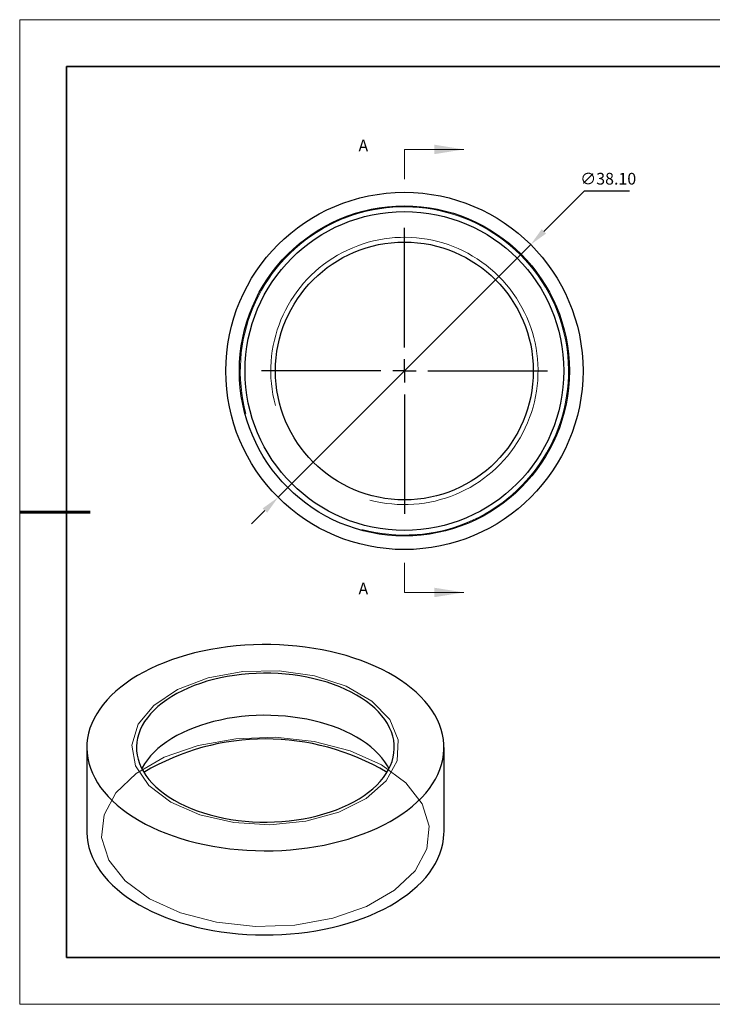
# Model space of a CAD drawing. Units: millimetres. Extents: x 11673 to 11970, y -7568 to -7358.
# Drawn here: x 11673 to 11821, y -7568 to -7358 of the extents above; entities that cross this region are included whole.
import ezdxf

# ---------------------------------------------------------------- set-up
doc = ezdxf.new("R2010")
doc.units = ezdxf.units.MM
doc.header["$LTSCALE"] = 10
doc.header["$PDMODE"] = 34
doc.linetypes.add('CENTER', pattern=[2, 1.25, -0.25, 0.25, -0.25])
doc.layers.add('10', color=7, linetype='Continuous')
doc.layers.add('6文字层', color=3, linetype='Continuous')
for name, color, linetype, lineweight in [('2细线层', 4, 'Continuous', 15), ('3中心线层', 1, 'CENTER', 9), ('7标注层', 4, 'Continuous', 5), ('粗实线层', 7, 'Continuous', 35), ('细实线层', 7, 'Continuous', 18)]:
    doc.layers.add(name, color=color, linetype=linetype, lineweight=lineweight)
doc.styles.add('TH-GBD2M', font='calibri.ttf', dxfattribs={"width": 0.8, "height": 2.5})
doc.dimstyles.new('透镜标注', dxfattribs={"dimtxt": 2.5, "dimasz": 4, "dimexe": 1.25, "dimexo": 0.625, "dimtad": 1, "dimtoh": 1, "dimlfac": 0.25, "dimzin": 1, "dimdsep": 46, "dimtxsty": 'TH-GBD2M', "dimcen": 2.5, "dimclrt": 256, "dimadec": 0, "dimazin": 0, "dimtm": 1e-09, "dimtfac": 1, "dimtmove": 0, "dimatfit": 3, "dimfxl": 1, "dimtzin": 0, "dimarcsym": 0})

# ---------------------------------------------------------------- blocks, each defined once
blk = doc.blocks.new('*X10')
at = {"layer": '粗实线层'}
for p, q in [((-138.5, 95), (-138.5, -95)), ((138.5, 95), (-138.5, 95)), ((-138.5, -95), (138.5, -95))]:
    blk.add_line(p, q, dxfattribs=at)
at = {"layer": '粗实线层', "lineweight": 60}
blk.add_line((-148.5, 0), (-133.5, 0), dxfattribs=at)
at = {"layer": '细实线层'}
for p, q in [((148.5, 105), (-148.5, 105)), ((-148.5, 105), (-148.5, -105)), ((-148.5, -105), (148.5, -105))]:
    blk.add_line(p, q, dxfattribs=at)
blk = doc.blocks.new('SW_CENTERMARKSYMBOL_0')
at = {"layer": '10', "color": 0}
for p, q in [((0, 5), (0, 30.5)), ((0, 0), (0, 2.5)), ((-5, 0), (-30.5, 0)), ((0, 0), (-2.5, 0)), ((0, 0), (0, -2.5)), ((0, 0), (2.5, 0)), ((5, 0), (30.5, 0)), ((0, -5), (0, -30.5))]:
    blk.add_line(p, q, dxfattribs=at)
blk = doc.blocks.new('*D63')
at = {"layer": '7标注层', "color": 0, "lineweight": -2, "transparency": 16777216}
for p, q in [((11793.3, -7394.33), (11784.72, -7402.92)), ((11802.94, -7394.33), (11793.3, -7394.33)), ((11728.02, -7459.64), (11781.89, -7405.75)), ((11725.19, -7462.47), (11722.37, -7465.3))]:
    blk.add_line(p, q, dxfattribs=at)
at = {"layer": '7标注层', "color": 0, "transparency": 16777216}
for points in [[(11784.25, -7402.45), (11785.19, -7403.39), (11781.89, -7405.75)], [(11724.72, -7462), (11725.67, -7462.94), (11728.02, -7459.64)]]:
    blk.add_solid(points, dxfattribs=at)
at = {"layer": 'Defpoints', "color": 0, "transparency": 16777216}
for p in [(11781.89, -7405.75), (11728.02, -7459.64)]:
    blk.add_point(p, dxfattribs=at)
at = {"layer": '7标注层', "transparency": 16777216, "insert": (11798.43, -7392.02), "char_height": 2.5, "attachment_point": 5, "style": 'TH-GBD2M'}
blk.add_mtext('∅38.10', dxfattribs=at)

msp = doc.modelspace()

# ---------------------------------------------------------------- linework, layer by layer
at = {"color": 7, "linetype": 'Continuous', "lineweight": 25}
for p, q in [((11687.204, -7513.036), (11687.204, -7531)), ((11763.404, -7531), (11763.404, -7513.036))]:
    msp.add_line(p, q, dxfattribs=at)
at = {"color": 7, "linetype": 'Continuous', "lineweight": 25, "flags": 128}
for points in [[(11698.363, -7528.589), (11699.707, -7529.327), (11701.111, -7530.028), (11702.573, -7530.687), (11704.089, -7531.305), (11705.654, -7531.88), (11707.267, -7532.41), (11708.922, -7532.894), (11710.617, -7533.331), (11712.346, -7533.719), (11714.105, -7534.059), (11715.892, -7534.349), (11717.7, -7534.588), (11719.527, -7534.776), (11721.368, -7534.913), (11723.217, -7534.998), (11725.072, -7535.03), (11726.927, -7535.011), (11728.779, -7534.939), (11730.622, -7534.815), (11732.452, -7534.64), (11734.266, -7534.414), (11736.058, -7534.136), (11737.825, -7533.809), (11739.562, -7533.432), (11741.265, -7533.008), (11742.931, -7532.535), (11744.554, -7532.017), (11746.132, -7531.453), (11747.661, -7530.846), (11749.137, -7530.196), (11750.556, -7529.506), (11751.915, -7528.777), (11753.211, -7528.01), (11754.44, -7527.208), (11755.601, -7526.372), (11756.69, -7525.505), (11757.704, -7524.608), (11758.642, -7523.684), (11759.5, -7522.734), (11760.278, -7521.761), (11760.972, -7520.768), (11761.582, -7519.756), (11762.106, -7518.729), (11762.542, -7517.688), (11762.89, -7516.635), (11763.149, -7515.575), (11763.319, -7514.508), (11763.398, -7513.438), (11763.386, -7512.367), (11763.285, -7511.297), (11763.093, -7510.232), (11762.812, -7509.173), (11762.441, -7508.123), (11761.983, -7507.085), (11761.438, -7506.061), (11760.806, -7505.054), (11760.091, -7504.066), (11759.293, -7503.098), (11758.415, -7502.155), (11757.458, -7501.237), (11756.425, -7500.347), (11755.318, -7499.488), (11754.139, -7498.66), (11752.893, -7497.867), (11751.581, -7497.109), (11750.206, -7496.39), (11748.773, -7495.71), (11747.284, -7495.07), (11745.742, -7494.474), (11744.153, -7493.921), (11742.518, -7493.414), (11740.843, -7492.954), (11739.131, -7492.541), (11737.386, -7492.177), (11735.612, -7491.862), (11733.814, -7491.597), (11731.996, -7491.383), (11730.162, -7491.221), (11728.316, -7491.11), (11726.464, -7491.052), (11724.608, -7491.045), (11722.754, -7491.091), (11720.906, -7491.188), (11719.069, -7491.338), (11717.246, -7491.539), (11715.443, -7491.791), (11713.663, -7492.093), (11711.91, -7492.445), (11710.19, -7492.846), (11708.505, -7493.295), (11706.86, -7493.79), (11705.258, -7494.332), (11703.705, -7494.917), (11702.202, -7495.546), (11700.755, -7496.216), (11699.365, -7496.926), (11698.037, -7497.674), (11696.774, -7498.459), (11695.578, -7499.278), (11694.453, -7500.13), (11693.401, -7501.012), (11692.425, -7501.923), (11691.527, -7502.86), (11690.709, -7503.822), (11689.972, -7504.805), (11689.32, -7505.808), (11688.753, -7506.828), (11688.273, -7507.862), (11687.881, -7508.909), (11687.577, -7509.966), (11687.363, -7511.03), (11687.239, -7512.099), (11687.205, -7513.17), (11687.261, -7514.241), (11687.408, -7515.308), (11687.644, -7516.371), (11687.97, -7517.425), (11688.385, -7518.47), (11688.887, -7519.501), (11689.475, -7520.517), (11690.149, -7521.515), (11690.905, -7522.493), (11691.744, -7523.449), (11692.662, -7524.379), (11693.657, -7525.283), (11694.728, -7526.158), (11695.871, -7527.002), (11697.083, -7527.813), (11698.363, -7528.589)], [(11705.858, -7524.262), (11707, -7524.884), (11708.202, -7525.468), (11709.459, -7526.011), (11710.768, -7526.512), (11712.125, -7526.97), (11713.524, -7527.381), (11714.962, -7527.746), (11716.433, -7528.063), (11717.934, -7528.331), (11719.458, -7528.549), (11721.002, -7528.716), (11722.56, -7528.832), (11724.126, -7528.897), (11725.697, -7528.91), (11727.266, -7528.871), (11728.828, -7528.781), (11730.38, -7528.639), (11731.914, -7528.446), (11733.428, -7528.203), (11734.914, -7527.911), (11736.369, -7527.57), (11737.789, -7527.181), (11739.167, -7526.747), (11740.5, -7526.267), (11741.784, -7525.745), (11743.014, -7525.181), (11744.186, -7524.578), (11745.297, -7523.937), (11746.342, -7523.26), (11747.319, -7522.55), (11748.224, -7521.809), (11749.054, -7521.039), (11749.807, -7520.243), (11750.479, -7519.424), (11751.07, -7518.584), (11751.577, -7517.726), (11751.998, -7516.852), (11752.331, -7515.966), (11752.577, -7515.071), (11752.734, -7514.169), (11752.801, -7513.263), (11752.779, -7512.356), (11752.667, -7511.452), (11752.465, -7510.553), (11752.175, -7509.661), (11751.798, -7508.781), (11751.334, -7507.915), (11750.785, -7507.066), (11750.153, -7506.236), (11749.44, -7505.428), (11748.648, -7504.645), (11747.78, -7503.889), (11746.839, -7503.163), (11745.828, -7502.47), (11744.749, -7501.81), (11743.608, -7501.188), (11742.406, -7500.604), (11741.149, -7500.061), (11739.84, -7499.56), (11738.483, -7499.103), (11737.084, -7498.691), (11735.646, -7498.326), (11734.174, -7498.009), (11732.674, -7497.741), (11731.149, -7497.523), (11729.606, -7497.356), (11728.048, -7497.24), (11726.482, -7497.175), (11724.911, -7497.162), (11723.342, -7497.201), (11721.779, -7497.292), (11720.228, -7497.433), (11718.693, -7497.626), (11717.18, -7497.869), (11715.694, -7498.162), (11714.238, -7498.503), (11712.819, -7498.891), (11711.441, -7499.325), (11710.107, -7499.805), (11708.824, -7500.327), (11707.594, -7500.891), (11706.422, -7501.494), (11705.311, -7502.136), (11704.266, -7502.812), (11703.289, -7503.522), (11702.384, -7504.263), (11701.554, -7505.033), (11700.801, -7505.829), (11700.128, -7506.648), (11699.538, -7507.488), (11699.031, -7508.346), (11698.61, -7509.22), (11698.276, -7510.106), (11698.031, -7511.001), (11697.874, -7511.903), (11697.807, -7512.809), (11697.829, -7513.716), (11697.941, -7514.62), (11698.142, -7515.519), (11698.432, -7516.411), (11698.81, -7517.291), (11699.274, -7518.157), (11699.823, -7519.006), (11700.455, -7519.836), (11701.168, -7520.644), (11701.96, -7521.427), (11702.827, -7522.183), (11703.769, -7522.909), (11704.78, -7523.602), (11705.858, -7524.262)], [(11751.681, -7517.527), (11751.334, -7516.897), (11750.785, -7516.048), (11750.153, -7515.218), (11749.44, -7514.41), (11748.648, -7513.627), (11747.78, -7512.871), (11746.839, -7512.145), (11745.828, -7511.452), (11744.749, -7510.792), (11743.608, -7510.17), (11742.406, -7509.586), (11741.149, -7509.043), (11739.84, -7508.542), (11738.483, -7508.084), (11737.084, -7507.673), (11735.646, -7507.308), (11734.174, -7506.991), (11732.674, -7506.723), (11731.149, -7506.505), (11729.606, -7506.338), (11728.048, -7506.222), (11726.482, -7506.157), (11724.911, -7506.144), (11723.342, -7506.183), (11721.779, -7506.274), (11720.228, -7506.415), (11718.693, -7506.608), (11717.18, -7506.851), (11715.694, -7507.144), (11714.238, -7507.485), (11712.819, -7507.873), (11711.441, -7508.307), (11710.107, -7508.787), (11708.824, -7509.309), (11707.594, -7509.873), (11706.422, -7510.476), (11705.311, -7511.118), (11704.266, -7511.794), (11703.289, -7512.504), (11702.384, -7513.245), (11701.554, -7514.015), (11700.801, -7514.811), (11700.128, -7515.63), (11699.538, -7516.47), (11699.031, -7517.328), (11698.927, -7517.527)], [(11687.204, -7531), (11687.205, -7531.134), (11687.261, -7532.205), (11687.408, -7533.272), (11687.644, -7534.335), (11687.97, -7535.389), (11688.385, -7536.433), (11688.887, -7537.465), (11689.475, -7538.481), (11690.149, -7539.479), (11690.905, -7540.457), (11691.744, -7541.412), (11692.662, -7542.343), (11693.657, -7543.247), (11694.728, -7544.122), (11695.871, -7544.966), (11697.083, -7545.777), (11698.363, -7546.553)], [(11698.363, -7546.553), (11699.707, -7547.291), (11701.111, -7547.991), (11702.573, -7548.651), (11704.089, -7549.269), (11705.654, -7549.844), (11707.267, -7550.374), (11708.922, -7550.858), (11710.617, -7551.295), (11712.346, -7551.683), (11714.105, -7552.023), (11715.892, -7552.313), (11717.7, -7552.552), (11719.527, -7552.74), (11721.368, -7552.877), (11723.217, -7552.962), (11725.072, -7552.994), (11726.927, -7552.975), (11728.779, -7552.903), (11730.622, -7552.779), (11732.452, -7552.604), (11734.266, -7552.377), (11736.058, -7552.1), (11737.825, -7551.773), (11739.562, -7551.396), (11741.265, -7550.971), (11742.931, -7550.499), (11744.554, -7549.981), (11746.132, -7549.417), (11747.661, -7548.81), (11749.137, -7548.16), (11750.556, -7547.47), (11751.915, -7546.741), (11753.211, -7545.974), (11754.44, -7545.172), (11755.601, -7544.336), (11756.69, -7543.469), (11757.704, -7542.572), (11758.642, -7541.648), (11759.5, -7540.698), (11760.278, -7539.725), (11760.972, -7538.732), (11761.582, -7537.72), (11762.106, -7536.693), (11762.542, -7535.651), (11762.89, -7534.599), (11763.149, -7533.539), (11763.319, -7532.472), (11763.398, -7531.402), (11763.404, -7531)]]:
    msp.add_lwpolyline(points, dxfattribs=at)
at = {"color": 7, "linetype": 'Continuous', "lineweight": 18, "flags": 128}
for points in [[(11705.151, -7524.67), (11700.462, -7521.1), (11697.614, -7516.931), (11696.821, -7512.474), (11698.139, -7508.059), (11701.473, -7504.013), (11706.574, -7500.635), (11713.064, -7498.178), (11720.461, -7496.823), (11728.218, -7496.67), (11735.759, -7497.73), (11742.525, -7499.926), (11748.013, -7503.095), (11751.817, -7507), (11753.655, -7511.354), (11753.39, -7515.832), (11751.042, -7520.102), (11746.785, -7523.849), (11740.935, -7526.793), (11733.926, -7528.718), (11726.277, -7529.479), (11718.556, -7529.021), (11711.336, -7527.377), (11705.151, -7524.67)], [(11750.053, -7516.713), (11743.411, -7513.709), (11735.717, -7511.71), (11727.417, -7510.832), (11718.995, -7511.126), (11710.939, -7512.575), (11703.719, -7515.095), (11697.753, -7518.539), (11693.387, -7522.708), (11690.877, -7527.358), (11690.368, -7532.22), (11691.889, -7537.011), (11695.352, -7541.453), (11700.555, -7545.287), (11707.197, -7548.291), (11714.891, -7550.29), (11723.191, -7551.168), (11731.613, -7550.874), (11739.668, -7549.425), (11746.889, -7546.905), (11752.855, -7543.461), (11757.22, -7539.292), (11759.731, -7534.642), (11760.24, -7529.78), (11758.719, -7524.989), (11755.256, -7520.547), (11750.053, -7516.713)]]:
    msp.add_lwpolyline(points, dxfattribs=at)
at = {"color": 7, "linetype": 'Continuous', "lineweight": 25}
for radius in [38.1, 38.1, 35.2, 35.2, 34, 34, 27.5, 27.5]:
    msp.add_circle((11754.955, -7432.693), radius, dxfattribs=at)
msp.add_arc((11725.304, -7561.933), 50.752, 59.26464, 120.73536, dxfattribs=at)
at = {"layer": '2细线层', "linetype": 'Continuous', "lineweight": 18}
for radius in [35, 28.5]:
    msp.add_arc((11754.955, -7432.693), radius, 255, 195, dxfattribs=at)
at = {"layer": '6文字层', "color": 0}
msp.add_line((11819.887, -7557.778), (11699.887, -7557.778), dxfattribs=at)
at = {"layer": '7标注层'}
for p, q in [((11754.955, -7385.449), (11754.955, -7391.799)), ((11754.955, -7385.449), (11767.655, -7385.449)), ((11754.955, -7479.937), (11754.955, -7473.587)), ((11754.955, -7479.937), (11767.655, -7479.937))]:
    msp.add_line(p, q, dxfattribs=at)
for points in [[(11767.655, -7385.449), (11761.305, -7384.433), (11761.305, -7386.465)], [(11767.655, -7479.937), (11761.305, -7478.921), (11761.305, -7480.953)]]:
    msp.add_solid(points, dxfattribs=at)
at = {"layer": '粗实线层'}
msp.add_line((11819.887, -7557.778), (11959.887, -7557.778), dxfattribs=at)

# ---------------------------------------------------------------- block references
at = {"layer": '3中心线层'}
msp.add_blockref('SW_CENTERMARKSYMBOL_0', (11754.955, -7432.693), dxfattribs=at)
at = {"layer": '粗实线层'}
msp.add_blockref('*X10', (11821.387, -7462.778), dxfattribs=at)

# ---------------------------------------------------------------- texts
at = {"layer": '7标注层', "color": 3, "char_height": 2.5, "attachment_point": 5, "style": 'TH-GBD2M'}
for insert in [(11746.195, -7384.948), (11746.195, -7479.436)]:
    msp.add_mtext('A', dxfattribs=dict(at, insert=insert))

# ---------------------------------------------------------------- dimensions: what is measured, and where the dimension line sits
at = {"layer": '7标注层'}
dim = msp.add_diameter_dim_2p(p1=(11728.022, -7459.641), p2=(11781.889, -7405.746), dimstyle='透镜标注', override={"dimlfac": 0.5, "dimtm": 0.13}, dxfattribs=at)
dim.commit()
dim.dimension.update_dxf_attribs({"geometry": '*D63', "text_midpoint": (11798.434, -7394.326), "dimtype": 163})

doc.saveas('drawing.dxf')
